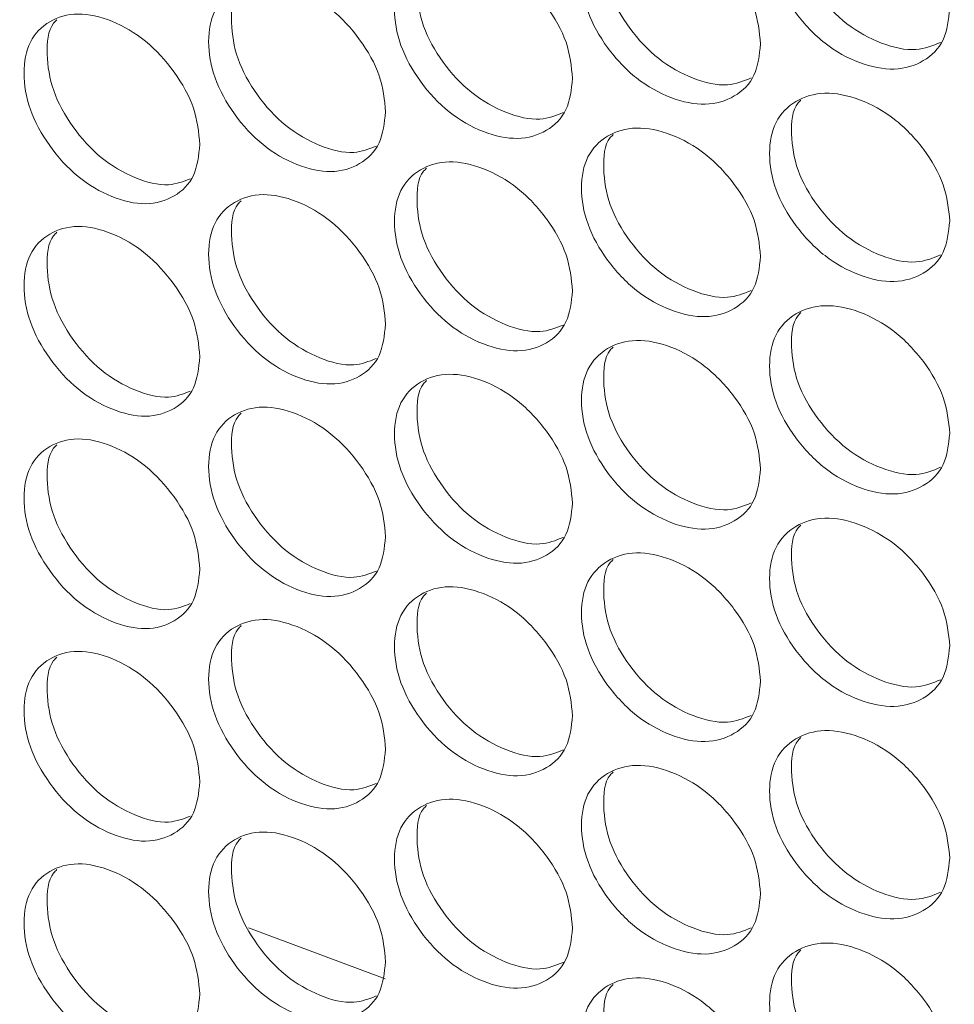
# Model space of a CAD drawing. Units: millimetres. Extents: x 74 to 2910, y 52 to 2015.
# Drawn here: x 2270 to 2305, y 1250 to 1287 of the extents above; entities that cross this region are included whole.
import ezdxf

# ---------------------------------------------------------------- set-up
doc = ezdxf.new("R2010")
doc.units = ezdxf.units.MM
doc.header["$LTSCALE"] = 10

msp = doc.modelspace()

# ---------------------------------------------------------------- linework, layer by layer
at = {"color": 7, "linetype": 'Continuous', "lineweight": 15}
msp.add_line((2283.4277, 1250.9958), (2278.3313, 1252.8925), dxfattribs=at)
for points, knots in [([(1963.858, 1324.9582), (1964.2616, 1324.4591), (1967.0927, 1320.958), (1972.5446, 1314.5098), (1980.3314, 1305.651), (1988.4117, 1296.8822), (1996.767, 1288.2017), (2005.3986, 1279.6138), (2014.3024, 1271.1212), (2023.4754, 1262.7269), (2032.9143, 1254.4339), (2042.6159, 1246.2449), (2052.5766, 1238.1627), (2062.793, 1230.1903), (2073.2615, 1222.3301), (2083.9783, 1214.5851), (2094.9398, 1206.9577), (2106.1421, 1199.4505), (2117.5812, 1192.0661), (2129.2532, 1184.8069), (2141.154, 1177.6754), (2153.2794, 1170.6739), (2165.6254, 1163.8049), (2178.1875, 1157.0705), (2190.9615, 1150.4731), (2203.9429, 1144.0148), (2217.1273, 1137.6978), (2230.5101, 1131.5241), (2244.0868, 1125.4958), (2257.8527, 1119.6149), (2271.803, 1113.8833), (2285.9331, 1108.3029), (2300.2379, 1102.8757), (2314.7127, 1097.6033), (2329.3526, 1092.4875), (2344.1523, 1087.5299), (2359.1075, 1082.7329), (2374.2105, 1078.0949), (2389.4658, 1073.6295), (2399.9758, 1070.6636), (2405.4078, 1069.1982), (2405.6756, 1069.1259)], [0, 0, 0, 0, 0.0044619, 0.0312984, 0.0581392, 0.0849858, 0.1118377, 0.1386944, 0.1655552, 0.1924197, 0.2192874, 0.2461577, 0.2730303, 0.2999048, 0.3267808, 0.353658, 0.3805361, 0.4074147, 0.4342937, 0.4611729, 0.4880519, 0.5149306, 0.5418089, 0.5686867, 0.5955637, 0.6224401, 0.6493156, 0.6761903, 0.703064, 0.7299367, 0.7568084, 0.7836791, 0.8105488, 0.8374174, 0.8642849, 0.8911514, 0.9180169, 0.9448814, 0.9717449, 0.9986074, 1, 1, 1, 1]), ([(2304.4893, 1287.169), (2304.4435, 1286.7558), (2304.352, 1285.9296), (2303.5519, 1285.1525), (2302.4529, 1284.8107), (2301.1239, 1285.0783), (2299.7981, 1285.8026), (2298.6957, 1286.9674), (2297.9245, 1288.3316), (2297.6903, 1289.7101), (2297.9243, 1290.9126), (2298.6953, 1291.695), (2299.7984, 1292.031), (2301.1234, 1291.7627), (2302.4533, 1291.0389), (2303.5521, 1289.8794), (2304.3547, 1288.5089), (2304.4445, 1287.6154), (2304.4893, 1287.169)], [0, 0, 0, 0, 0.0625248, 0.1249901, 0.187433, 0.2499957, 0.3124513, 0.3750032, 0.4374593, 0.5000076, 0.562448, 0.6250151, 0.6874561, 0.7500193, 0.8124731, 0.8750273, 0.9375666, 1, 1, 1, 1]), ([(2304.1454, 1285.9048), (2303.8531, 1285.7852), (2303.2145, 1285.5238), (2301.9344, 1285.8132), (2300.6159, 1286.5272), (2299.5162, 1287.6919), (2298.7374, 1289.0637), (2298.5392, 1290.4088), (2298.6109, 1291.3527), (2298.8994, 1291.6388), (2298.9341, 1291.6732)], [0, 0, 0, 0, 0.1209295, 0.2642137, 0.4072531, 0.5505786, 0.6937701, 0.8372401, 0.980462, 1, 1, 1, 1]), ([(2297.4333, 1285.8471), (2297.3877, 1285.4341), (2297.2967, 1284.6084), (2296.5014, 1283.8356), (2295.4089, 1283.4996), (2294.0878, 1283.7742), (2292.77, 1284.5054), (2291.6742, 1285.676), (2290.9077, 1287.0444), (2290.6748, 1288.4241), (2290.9075, 1289.6254), (2291.6738, 1290.4037), (2292.7703, 1290.7339), (2294.0874, 1290.4586), (2295.4093, 1289.7278), (2296.5016, 1288.5624), (2297.2994, 1287.1878), (2297.3887, 1286.2938), (2297.4333, 1285.8471)], [0, 0, 0, 0, 0.0625248, 0.1249899, 0.1874333, 0.2499958, 0.3124512, 0.3750034, 0.4374593, 0.5000077, 0.5624481, 0.6250151, 0.6874566, 0.7500199, 0.8124733, 0.8750274, 0.9375666, 1, 1, 1, 1]), ([(2297.0852, 1284.5783), (2296.8017, 1284.4635), (2296.1737, 1284.2093), (2294.9097, 1284.5051), (2293.5993, 1285.2256), (2292.5061, 1286.3962), (2291.7322, 1287.772), (2291.5346, 1289.1187), (2291.6076, 1290.0645), (2291.897, 1290.3507), (2291.9336, 1290.3869)], [0, 0, 0, 0, 0.11816535, 0.26170695, 0.40500305, 0.54858863, 0.69203842, 0.83576713, 0.97924759, 1, 1, 1, 1]), ([(2290.4194, 1284.5625), (2290.3741, 1284.1497), (2290.2837, 1283.3245), (2289.4932, 1282.5558), (2288.4073, 1282.2256), (2287.0943, 1282.5072), (2285.7844, 1283.2454), (2284.6953, 1284.4218), (2283.9336, 1285.7941), (2283.7022, 1287.1751), (2283.9334, 1288.3751), (2284.6951, 1289.1495), (2285.7847, 1289.4738), (2287.0938, 1289.1916), (2288.4077, 1288.4538), (2289.4933, 1287.2827), (2290.2864, 1285.9038), (2290.3751, 1285.0093), (2290.4194, 1284.5625)], [0, 0, 0, 0, 0.0625248, 0.1249899, 0.1874335, 0.249996, 0.3124513, 0.3750033, 0.4374593, 0.5000077, 0.5624481, 0.6250151, 0.6874566, 0.7500195, 0.8124733, 0.8750274, 0.9375666, 1, 1, 1, 1]), ([(2290.0674, 1283.2891), (2289.7926, 1283.1791), (2289.1752, 1282.9319), (2287.9274, 1283.2342), (2286.6253, 1283.961), (2285.5386, 1285.1376), (2284.7697, 1286.5173), (2284.5728, 1287.8655), (2284.647, 1288.8132), (2284.9372, 1289.0996), (2284.9756, 1289.1375)], [0, 0, 0, 0, 0.115374, 0.2591786, 0.4027383, 0.5465869, 0.6902997, 0.8342919, 0.9780353, 1, 1, 1, 1]), ([(2283.4483, 1283.3148), (2283.4033, 1282.9023), (2283.3134, 1282.0776), (2282.5278, 1281.3131), (2281.4486, 1280.9886), (2280.1437, 1281.2771), (2278.8421, 1282.0222), (2277.7598, 1283.2043), (2277.0028, 1284.5807), (2276.7729, 1285.9629), (2277.0026, 1287.1617), (2277.7595, 1287.932), (2278.8424, 1288.2506), (2280.1433, 1287.9615), (2281.449, 1287.2168), (2282.528, 1286.0399), (2283.3161, 1284.6568), (2283.4042, 1283.7619), (2283.4483, 1283.3148)], [0, 0, 0, 0, 0.0625248, 0.12499, 0.1874335, 0.2499955, 0.3124508, 0.375003, 0.4374589, 0.5000074, 0.5624478, 0.6250149, 0.6874562, 0.7500197, 0.8124733, 0.8750275, 0.9375666, 1, 1, 1, 1]), ([(2283.0926, 1282.037), (2282.8265, 1281.9317), (2282.2197, 1281.6915), (2280.9881, 1282.0001), (2279.6943, 1282.7332), (2278.6144, 1283.9157), (2277.8504, 1285.2993), (2277.6542, 1286.649), (2277.7296, 1287.5988), (2278.0205, 1287.8851), (2278.0608, 1287.9247)], [0, 0, 0, 0, 0.1125528, 0.2566273, 0.4004554, 0.5445718, 0.6885529, 0.8328139, 0.9768258, 1, 1, 1, 1]), ([(2276.5206, 1282.104), (2276.4759, 1281.6917), (2276.3866, 1280.8674), (2275.6058, 1280.1071), (2274.5335, 1279.7883), (2273.2369, 1280.0836), (2271.9435, 1280.8356), (2270.8681, 1282.0235), (2270.1159, 1283.4038), (2269.8875, 1284.7873), (2270.1157, 1285.9848), (2270.8678, 1286.7511), (2271.9438, 1287.0641), (2273.2364, 1286.7681), (2274.5339, 1286.0164), (2275.606, 1284.8339), (2276.3892, 1283.4467), (2276.4768, 1282.5513), (2276.5206, 1282.104)], [0, 0, 0, 0, 0.0625247, 0.1249899, 0.1874332, 0.2499959, 0.3124512, 0.3750033, 0.4374592, 0.5000076, 0.5624479, 0.6250154, 0.6874562, 0.7500195, 0.8124733, 0.8750277, 0.9375667, 1, 1, 1, 1]), ([(2276.1612, 1280.8218), (2275.9038, 1280.7211), (2275.3077, 1280.4879), (2274.0923, 1280.8027), (2272.8071, 1281.5419), (2271.7339, 1282.7303), (2270.9749, 1284.1178), (2270.7795, 1285.469), (2270.856, 1286.4207), (2271.1476, 1286.707), (2271.1897, 1286.7484)], [0, 0, 0, 0, 0.109702, 0.2540506, 0.3981511, 0.5425421, 0.6867971, 0.8313326, 0.9756184, 1, 1, 1, 1]), ([(2304.4893, 1279.2486), (2304.4435, 1278.8353), (2304.352, 1278.0092), (2303.5519, 1277.2321), (2302.4529, 1276.8903), (2301.1239, 1277.1579), (2299.7981, 1277.8821), (2298.6957, 1279.0469), (2297.9245, 1280.4111), (2297.6903, 1281.7897), (2297.9243, 1282.9921), (2298.6953, 1283.7746), (2299.7984, 1284.1106), (2301.1234, 1283.8423), (2302.4533, 1283.1185), (2303.5521, 1281.9589), (2304.3547, 1280.5885), (2304.4445, 1279.695), (2304.4893, 1279.2486)], [0, 0, 0, 0, 0.0625248, 0.1249901, 0.187433, 0.2499956, 0.3124513, 0.3750032, 0.4374592, 0.5000076, 0.562448, 0.6250151, 0.6874561, 0.7500193, 0.8124731, 0.8750273, 0.9375666, 1, 1, 1, 1]), ([(2304.1454, 1277.9844), (2303.8531, 1277.8648), (2303.2145, 1277.6034), (2301.9344, 1277.8927), (2300.6159, 1278.6068), (2299.5162, 1279.7714), (2298.7374, 1281.1433), (2298.5392, 1282.4884), (2298.6109, 1283.4322), (2298.8994, 1283.7184), (2298.9341, 1283.7527)], [0, 0, 0, 0, 0.1209295, 0.2642137, 0.4072531, 0.5505785, 0.69377, 0.8372401, 0.9804621, 1, 1, 1, 1]), ([(2297.4333, 1277.9267), (2297.3877, 1277.5137), (2297.2967, 1276.688), (2296.5014, 1275.9151), (2295.4089, 1275.5792), (2294.0878, 1275.8537), (2292.77, 1276.585), (2291.6742, 1277.7556), (2290.9077, 1279.1239), (2290.6748, 1280.5037), (2290.9075, 1281.7049), (2291.6738, 1282.4833), (2292.7703, 1282.8134), (2294.0874, 1282.5382), (2295.4093, 1281.8073), (2296.5016, 1280.642), (2297.2994, 1279.2673), (2297.3887, 1278.3733), (2297.4333, 1277.9267)], [0, 0, 0, 0, 0.0625248, 0.1249899, 0.1874333, 0.2499958, 0.3124512, 0.3750034, 0.4374593, 0.5000077, 0.5624481, 0.6250151, 0.6874566, 0.7500198, 0.8124733, 0.8750274, 0.9375666, 1, 1, 1, 1]), ([(2297.0852, 1276.6579), (2296.8017, 1276.5431), (2296.1737, 1276.2889), (2294.9097, 1276.5847), (2293.5993, 1277.3052), (2292.5061, 1278.4758), (2291.7322, 1279.8516), (2291.5346, 1281.1982), (2291.6076, 1282.144), (2291.897, 1282.4303), (2291.9336, 1282.4665)], [0, 0, 0, 0, 0.1181654, 0.261707, 0.4050031, 0.5485887, 0.6920384, 0.8357672, 0.9792477, 1, 1, 1, 1]), ([(2290.4194, 1276.642), (2290.3741, 1276.2292), (2290.2837, 1275.404), (2289.4932, 1274.6354), (2288.4073, 1274.3052), (2287.0943, 1274.5867), (2285.7844, 1275.3249), (2284.6953, 1276.5013), (2283.9336, 1277.8737), (2283.7022, 1279.2547), (2283.9334, 1280.4547), (2284.6951, 1281.229), (2285.7847, 1281.5534), (2287.0938, 1281.2712), (2288.4077, 1280.5334), (2289.4933, 1279.3622), (2290.2864, 1277.9834), (2290.3751, 1277.0889), (2290.4194, 1276.642)], [0, 0, 0, 0, 0.0625248, 0.1249899, 0.1874336, 0.249996, 0.3124512, 0.3750034, 0.4374593, 0.5000078, 0.5624481, 0.6250151, 0.6874566, 0.7500195, 0.8124733, 0.8750274, 0.9375666, 1, 1, 1, 1]), ([(2290.0674, 1275.3687), (2289.7926, 1275.2587), (2289.1752, 1275.0115), (2287.9274, 1275.3138), (2286.6253, 1276.0405), (2285.5386, 1277.2171), (2284.7697, 1278.5969), (2284.5728, 1279.945), (2284.647, 1280.8928), (2284.9372, 1281.1791), (2284.9756, 1281.2171)], [0, 0, 0, 0, 0.1153741, 0.2591786, 0.4027383, 0.5465869, 0.6902998, 0.834292, 0.9780353, 1, 1, 1, 1]), ([(2283.4483, 1275.3944), (2283.4033, 1274.9818), (2283.3134, 1274.1571), (2282.5278, 1273.3926), (2281.4486, 1273.0681), (2280.1437, 1273.3566), (2278.8421, 1274.1018), (2277.7598, 1275.2839), (2277.0028, 1276.6602), (2276.7729, 1278.0425), (2277.0026, 1279.2412), (2277.7595, 1280.0116), (2278.8424, 1280.3302), (2280.1433, 1280.0411), (2281.449, 1279.2963), (2282.528, 1278.1195), (2283.3161, 1276.7364), (2283.4042, 1275.8415), (2283.4483, 1275.3944)], [0, 0, 0, 0, 0.0625247, 0.12498994, 0.18743352, 0.24999555, 0.31245079, 0.37500301, 0.437459, 0.50000744, 0.56244781, 0.62501497, 0.6874562, 0.75001968, 0.81247333, 0.87502754, 0.93756658, 1, 1, 1, 1]), ([(2283.0926, 1274.1166), (2282.8265, 1274.0113), (2282.2197, 1273.7711), (2280.9881, 1274.0797), (2279.6943, 1274.8127), (2278.6144, 1275.9953), (2277.8504, 1277.3789), (2277.6542, 1278.7285), (2277.7296, 1279.6783), (2278.0205, 1279.9646), (2278.0608, 1280.0043)], [0, 0, 0, 0, 0.1125529, 0.2566273, 0.4004554, 0.5445717, 0.6885532, 0.832814, 0.9768258, 1, 1, 1, 1]), ([(2276.5206, 1274.1835), (2276.4759, 1273.7712), (2276.3866, 1272.947), (2275.6058, 1272.1866), (2274.5335, 1271.8678), (2273.2369, 1272.1632), (2271.9435, 1272.9152), (2270.8681, 1274.103), (2270.1159, 1275.4834), (2269.8875, 1276.8668), (2270.1157, 1278.0644), (2270.8678, 1278.8307), (2271.9438, 1279.1436), (2273.2364, 1278.8476), (2274.5339, 1278.096), (2275.606, 1276.9135), (2276.3892, 1275.5262), (2276.4768, 1274.6308), (2276.5206, 1274.1835)], [0, 0, 0, 0, 0.06252458, 0.1249899, 0.18743318, 0.24999586, 0.31245115, 0.37500331, 0.43745922, 0.50000761, 0.56244793, 0.62501541, 0.68745622, 0.75001953, 0.81247324, 0.8750276, 0.93756666, 1, 1, 1, 1]), ([(2276.1612, 1272.9014), (2275.9038, 1272.8007), (2275.3077, 1272.5674), (2274.0923, 1272.8822), (2272.8071, 1273.6215), (2271.7339, 1274.8099), (2270.9749, 1276.1974), (2270.7795, 1277.5485), (2270.856, 1278.5002), (2271.1476, 1278.7866), (2271.1897, 1278.828)], [0, 0, 0, 0, 0.109702, 0.2540506, 0.3981511, 0.5425421, 0.6867973, 0.8313326, 0.9756184, 1, 1, 1, 1]), ([(2304.4893, 1271.3282), (2304.4435, 1270.9149), (2304.352, 1270.0887), (2303.5519, 1269.3116), (2302.4529, 1268.9698), (2301.1239, 1269.2374), (2299.7981, 1269.9617), (2298.6957, 1271.1265), (2297.9245, 1272.4907), (2297.6903, 1273.8692), (2297.9243, 1275.0717), (2298.6953, 1275.8541), (2299.7984, 1276.1901), (2301.1234, 1275.9219), (2302.4533, 1275.1981), (2303.5521, 1274.0385), (2304.3547, 1272.6681), (2304.4445, 1271.7745), (2304.4893, 1271.3282)], [0, 0, 0, 0, 0.0625248, 0.1249901, 0.187433, 0.2499956, 0.3124513, 0.3750032, 0.4374593, 0.5000077, 0.562448, 0.6250151, 0.6874561, 0.7500193, 0.8124731, 0.8750274, 0.9375666, 1, 1, 1, 1]), ([(2304.1454, 1270.064), (2303.8531, 1269.9443), (2303.2145, 1269.6829), (2301.9344, 1269.9723), (2300.6159, 1270.6863), (2299.5162, 1271.851), (2298.7374, 1273.2228), (2298.5392, 1274.568), (2298.6109, 1275.5118), (2298.8994, 1275.7979), (2298.9341, 1275.8323)], [0, 0, 0, 0, 0.1209295, 0.2642137, 0.4072531, 0.5505786, 0.6937701, 0.8372402, 0.9804621, 1, 1, 1, 1]), ([(2297.4333, 1270.0063), (2297.3877, 1269.5932), (2297.2967, 1268.7676), (2296.5014, 1267.9947), (2295.4089, 1267.6587), (2294.0878, 1267.9333), (2292.77, 1268.6645), (2291.6742, 1269.8351), (2290.9077, 1271.2035), (2290.6748, 1272.5832), (2290.9075, 1273.7845), (2291.6738, 1274.5628), (2292.7703, 1274.893), (2294.0874, 1274.6177), (2295.4093, 1273.8869), (2296.5016, 1272.7215), (2297.2994, 1271.3469), (2297.3887, 1270.4529), (2297.4333, 1270.0063)], [0, 0, 0, 0, 0.0625247, 0.1249899, 0.1874333, 0.2499958, 0.3124512, 0.3750034, 0.4374594, 0.5000077, 0.5624481, 0.6250151, 0.6874566, 0.7500199, 0.8124733, 0.8750274, 0.9375666, 1, 1, 1, 1]), ([(2297.0852, 1268.7374), (2296.8017, 1268.6226), (2296.1737, 1268.3684), (2294.9097, 1268.6642), (2293.5993, 1269.3847), (2292.5061, 1270.5553), (2291.7322, 1271.9311), (2291.5346, 1273.2778), (2291.6076, 1274.2236), (2291.897, 1274.5098), (2291.9336, 1274.546)], [0, 0, 0, 0, 0.1181653, 0.2617069, 0.4050029, 0.5485886, 0.6920385, 0.8357671, 0.9792475, 1, 1, 1, 1]), ([(2290.4194, 1268.7216), (2290.3741, 1268.3088), (2290.2837, 1267.4836), (2289.4932, 1266.7149), (2288.4073, 1266.3847), (2287.0943, 1266.6663), (2285.7844, 1267.4045), (2284.6953, 1268.5809), (2283.9336, 1269.9532), (2283.7022, 1271.3342), (2283.9334, 1272.5342), (2284.6951, 1273.3086), (2285.7847, 1273.6329), (2287.0938, 1273.3507), (2288.4077, 1272.6129), (2289.4933, 1271.4418), (2290.2864, 1270.0629), (2290.3751, 1269.1685), (2290.4194, 1268.7216)], [0, 0, 0, 0, 0.0625247, 0.1249898, 0.1874335, 0.249996, 0.3124512, 0.3750034, 0.4374594, 0.5000077, 0.5624481, 0.6250152, 0.6874566, 0.7500195, 0.8124733, 0.8750273, 0.9375666, 1, 1, 1, 1]), ([(2290.0674, 1267.4482), (2289.7926, 1267.3382), (2289.1752, 1267.091), (2287.9274, 1267.3933), (2286.6253, 1268.1201), (2285.5386, 1269.2967), (2284.7697, 1270.6764), (2284.5728, 1272.0246), (2284.647, 1272.9724), (2284.9372, 1273.2587), (2284.9756, 1273.2966)], [0, 0, 0, 0, 0.1153741, 0.2591786, 0.4027382, 0.5465869, 0.6902998, 0.8342918, 0.9780352, 1, 1, 1, 1]), ([(2283.4483, 1267.4739), (2283.4033, 1267.0614), (2283.3134, 1266.2367), (2282.5278, 1265.4722), (2281.4486, 1265.1477), (2280.1437, 1265.4362), (2278.8421, 1266.1813), (2277.7598, 1267.3634), (2277.0028, 1268.7398), (2276.7729, 1270.122), (2277.0026, 1271.3208), (2277.7595, 1272.0911), (2278.8424, 1272.4097), (2280.1433, 1272.1206), (2281.449, 1271.3759), (2282.528, 1270.199), (2283.3161, 1268.816), (2283.4042, 1267.921), (2283.4483, 1267.4739)], [0, 0, 0, 0, 0.0625247, 0.1249899, 0.1874334, 0.2499955, 0.3124507, 0.375003, 0.437459, 0.5000074, 0.5624478, 0.625015, 0.6874562, 0.7500197, 0.8124733, 0.8750275, 0.9375666, 1, 1, 1, 1]), ([(2283.0926, 1266.1962), (2282.8265, 1266.0908), (2282.2197, 1265.8507), (2280.9881, 1266.1592), (2279.6943, 1266.8923), (2278.6144, 1268.0748), (2277.8504, 1269.4584), (2277.6542, 1270.8081), (2277.7296, 1271.7579), (2278.0205, 1272.0442), (2278.0608, 1272.0839)], [0, 0, 0, 0, 0.1125527, 0.25662722, 0.40045534, 0.54457165, 0.68855311, 0.83281395, 0.97682579, 1, 1, 1, 1]), ([(2276.5206, 1266.2631), (2276.4759, 1265.8508), (2276.3866, 1265.0265), (2275.6058, 1264.2662), (2274.5335, 1263.9474), (2273.2369, 1264.2427), (2271.9435, 1264.9947), (2270.8681, 1266.1826), (2270.1159, 1267.5629), (2269.8875, 1268.9464), (2270.1157, 1270.1439), (2270.8678, 1270.9103), (2271.9438, 1271.2232), (2273.2364, 1270.9272), (2274.5339, 1270.1756), (2275.606, 1268.993), (2276.3892, 1267.6058), (2276.4768, 1266.7104), (2276.5206, 1266.2631)], [0, 0, 0, 0, 0.06252459, 0.12498991, 0.18743311, 0.24999583, 0.31245116, 0.37500324, 0.43745916, 0.50000756, 0.56244788, 0.62501537, 0.68745619, 0.75001951, 0.81247322, 0.87502758, 0.93756665, 1, 1, 1, 1]), ([(2276.1612, 1264.9809), (2275.9038, 1264.8802), (2275.3077, 1264.647), (2274.0923, 1264.9618), (2272.8071, 1265.7011), (2271.7339, 1266.8895), (2270.9749, 1268.2769), (2270.7795, 1269.6281), (2270.856, 1270.5798), (2271.1476, 1270.8661), (2271.1897, 1270.9075)], [0, 0, 0, 0, 0.1097018, 0.2540506, 0.3981511, 0.542542, 0.6867972, 0.8313325, 0.9756184, 1, 1, 1, 1]), ([(2304.4893, 1263.4077), (2304.4435, 1262.9944), (2304.352, 1262.1683), (2303.5519, 1261.3912), (2302.4529, 1261.0494), (2301.1239, 1261.317), (2299.7981, 1262.0412), (2298.6957, 1263.206), (2297.9245, 1264.5702), (2297.6903, 1265.9488), (2297.9243, 1267.1513), (2298.6953, 1267.9337), (2299.7984, 1268.2697), (2301.1234, 1268.0014), (2302.4533, 1267.2776), (2303.5521, 1266.118), (2304.3547, 1264.7476), (2304.4445, 1263.8541), (2304.4893, 1263.4077)], [0, 0, 0, 0, 0.0625247, 0.1249901, 0.187433, 0.2499956, 0.3124513, 0.3750032, 0.4374593, 0.5000076, 0.562448, 0.6250152, 0.6874561, 0.7500193, 0.8124731, 0.8750273, 0.9375666, 1, 1, 1, 1]), ([(2304.1454, 1262.1435), (2303.8531, 1262.0239), (2303.2145, 1261.7625), (2301.9344, 1262.0518), (2300.6159, 1262.7659), (2299.5162, 1263.9305), (2298.7374, 1265.3024), (2298.5392, 1266.6475), (2298.6109, 1267.5913), (2298.8994, 1267.8775), (2298.9341, 1267.9118)], [0, 0, 0, 0, 0.1209295, 0.2642137, 0.407253, 0.5505785, 0.6937701, 0.83724, 0.980462, 1, 1, 1, 1]), ([(2297.4333, 1262.0858), (2297.3877, 1261.6728), (2297.2967, 1260.8471), (2296.5014, 1260.0742), (2295.4089, 1259.7383), (2294.0878, 1260.0128), (2292.77, 1260.7441), (2291.6742, 1261.9147), (2290.9077, 1263.283), (2290.6748, 1264.6628), (2290.9075, 1265.864), (2291.6738, 1266.6424), (2292.7703, 1266.9725), (2294.0874, 1266.6973), (2295.4093, 1265.9664), (2296.5016, 1264.8011), (2297.2994, 1263.4264), (2297.3887, 1262.5324), (2297.4333, 1262.0858)], [0, 0, 0, 0, 0.0625247, 0.1249899, 0.1874332, 0.2499958, 0.3124511, 0.3750034, 0.4374594, 0.5000077, 0.5624481, 0.6250151, 0.6874566, 0.7500198, 0.8124733, 0.8750273, 0.9375666, 1, 1, 1, 1]), ([(2297.0852, 1260.817), (2296.8017, 1260.7022), (2296.1737, 1260.448), (2294.9097, 1260.7438), (2293.5993, 1261.4643), (2292.5061, 1262.6349), (2291.7322, 1264.0107), (2291.5346, 1265.3573), (2291.6076, 1266.3031), (2291.897, 1266.5894), (2291.9336, 1266.6256)], [0, 0, 0, 0, 0.11816532, 0.26170692, 0.40500296, 0.5485886, 0.6920385, 0.8357671, 0.97924752, 1, 1, 1, 1]), ([(2290.4194, 1260.8012), (2290.3741, 1260.3884), (2290.2837, 1259.5632), (2289.4932, 1258.7945), (2288.4073, 1258.4643), (2287.0943, 1258.7458), (2285.7844, 1259.484), (2284.6953, 1260.6604), (2283.9336, 1262.0328), (2283.7022, 1263.4138), (2283.9334, 1264.6138), (2284.6951, 1265.3881), (2285.7847, 1265.7125), (2287.0938, 1265.4303), (2288.4077, 1264.6925), (2289.4933, 1263.5213), (2290.2864, 1262.1425), (2290.3751, 1261.248), (2290.4194, 1260.8012)], [0, 0, 0, 0, 0.0625247, 0.1249899, 0.1874335, 0.2499959, 0.3124512, 0.3750033, 0.4374593, 0.5000077, 0.5624481, 0.6250151, 0.6874565, 0.7500195, 0.8124733, 0.8750273, 0.9375666, 1, 1, 1, 1]), ([(2290.0674, 1259.5278), (2289.7926, 1259.4178), (2289.1752, 1259.1706), (2287.9274, 1259.4729), (2286.6253, 1260.1997), (2285.5386, 1261.3762), (2284.7697, 1262.756), (2284.5728, 1264.1041), (2284.647, 1265.0519), (2284.9372, 1265.3382), (2284.9756, 1265.3762)], [0, 0, 0, 0, 0.1153739, 0.2591785, 0.4027383, 0.5465867, 0.6902998, 0.8342918, 0.9780352, 1, 1, 1, 1]), ([(2283.4483, 1259.5535), (2283.4033, 1259.1409), (2283.3134, 1258.3162), (2282.5278, 1257.5517), (2281.4486, 1257.2272), (2280.1437, 1257.5157), (2278.8421, 1258.2609), (2277.7598, 1259.443), (2277.0028, 1260.8194), (2276.7729, 1262.2016), (2277.0026, 1263.4004), (2277.7595, 1264.1707), (2278.8424, 1264.4893), (2280.1433, 1264.2002), (2281.449, 1263.4554), (2282.528, 1262.2786), (2283.3161, 1260.8955), (2283.4042, 1260.0006), (2283.4483, 1259.5535)], [0, 0, 0, 0, 0.0625247, 0.1249899, 0.1874334, 0.2499955, 0.3124508, 0.3750029, 0.4374589, 0.5000073, 0.5624477, 0.6250149, 0.6874561, 0.7500196, 0.8124733, 0.8750275, 0.9375666, 1, 1, 1, 1]), ([(2283.0926, 1258.2757), (2282.8265, 1258.1704), (2282.2197, 1257.9302), (2280.9881, 1258.2388), (2279.6943, 1258.9719), (2278.6144, 1260.1544), (2277.8504, 1261.538), (2277.6542, 1262.8876), (2277.7296, 1263.8374), (2278.0205, 1264.1237), (2278.0608, 1264.1634)], [0, 0, 0, 0, 0.1125527, 0.2566273, 0.4004555, 0.5445716, 0.6885531, 0.8328139, 0.9768258, 1, 1, 1, 1]), ([(2276.5206, 1258.3426), (2276.4759, 1257.9303), (2276.3866, 1257.1061), (2275.6058, 1256.3457), (2274.5335, 1256.0269), (2273.2369, 1256.3223), (2271.9435, 1257.0743), (2270.8681, 1258.2621), (2270.1159, 1259.6425), (2269.8875, 1261.0259), (2270.1157, 1262.2235), (2270.8678, 1262.9898), (2271.9438, 1263.3027), (2273.2364, 1263.0068), (2274.5339, 1262.2551), (2275.606, 1261.0726), (2276.3892, 1259.6853), (2276.4768, 1258.79), (2276.5206, 1258.3426)], [0, 0, 0, 0, 0.0625246, 0.1249899, 0.1874331, 0.2499958, 0.3124512, 0.3750033, 0.4374591, 0.5000075, 0.5624478, 0.6250153, 0.6874561, 0.7500195, 0.8124732, 0.8750276, 0.9375667, 1, 1, 1, 1]), ([(2276.1612, 1257.0605), (2275.9038, 1256.9598), (2275.3077, 1256.7266), (2274.0923, 1257.0414), (2272.8071, 1257.7806), (2271.7339, 1258.969), (2270.9749, 1260.3565), (2270.7795, 1261.7076), (2270.856, 1262.6593), (2271.1476, 1262.9457), (2271.1897, 1262.9871)], [0, 0, 0, 0, 0.1097018, 0.2540506, 0.3981512, 0.5425423, 0.6867972, 0.8313325, 0.9756184, 1, 1, 1, 1]), ([(2304.4893, 1255.4873), (2304.4435, 1255.074), (2304.352, 1254.2478), (2303.5519, 1253.4707), (2302.4529, 1253.1289), (2301.1239, 1253.3965), (2299.7981, 1254.1208), (2298.6957, 1255.2856), (2297.9245, 1256.6498), (2297.6903, 1258.0283), (2297.9243, 1259.2308), (2298.6953, 1260.0133), (2299.7984, 1260.3492), (2301.1234, 1260.081), (2302.4533, 1259.3572), (2303.5521, 1258.1976), (2304.3547, 1256.8272), (2304.4445, 1255.9336), (2304.4893, 1255.4873)], [0, 0, 0, 0, 0.0625247, 0.1249901, 0.187433, 0.2499956, 0.3124513, 0.3750031, 0.4374593, 0.5000076, 0.562448, 0.6250151, 0.6874561, 0.7500193, 0.8124731, 0.8750273, 0.9375666, 1, 1, 1, 1]), ([(2304.1454, 1254.2231), (2303.8531, 1254.1034), (2303.2145, 1253.842), (2301.9344, 1254.1314), (2300.6159, 1254.8454), (2299.5162, 1256.0101), (2298.7374, 1257.3819), (2298.5392, 1258.7271), (2298.6109, 1259.6709), (2298.8994, 1259.957), (2298.9341, 1259.9914)], [0, 0, 0, 0, 0.1209294, 0.2642136, 0.4072531, 0.5505784, 0.6937701, 0.83724, 0.980462, 1, 1, 1, 1]), ([(2297.4333, 1254.1654), (2297.3877, 1253.7523), (2297.2967, 1252.9267), (2296.5014, 1252.1538), (2295.4089, 1251.8178), (2294.0878, 1252.0924), (2292.77, 1252.8237), (2291.6742, 1253.9942), (2290.9077, 1255.3626), (2290.6748, 1256.7423), (2290.9075, 1257.9436), (2291.6738, 1258.7219), (2292.7703, 1259.0521), (2294.0874, 1258.7768), (2295.4093, 1258.046), (2296.5016, 1256.8807), (2297.2994, 1255.506), (2297.3887, 1254.612), (2297.4333, 1254.1654)], [0, 0, 0, 0, 0.0625247, 0.1249899, 0.1874332, 0.2499958, 0.3124511, 0.3750033, 0.4374593, 0.5000076, 0.562448, 0.6250151, 0.6874566, 0.7500198, 0.8124733, 0.8750273, 0.9375666, 1, 1, 1, 1]), ([(2297.0852, 1252.8965), (2296.8017, 1252.7817), (2296.1737, 1252.5275), (2294.9097, 1252.8234), (2293.5993, 1253.5438), (2292.5061, 1254.7144), (2291.7322, 1256.0902), (2291.5346, 1257.4369), (2291.6076, 1258.3827), (2291.897, 1258.6689), (2291.9336, 1258.7051)], [0, 0, 0, 0, 0.1181653, 0.261707, 0.4050031, 0.5485885, 0.6920385, 0.8357671, 0.9792475, 1, 1, 1, 1]), ([(2290.4194, 1252.8807), (2290.3741, 1252.4679), (2290.2837, 1251.6427), (2289.4932, 1250.8741), (2288.4073, 1250.5438), (2287.0943, 1250.8254), (2285.7844, 1251.5636), (2284.6953, 1252.74), (2283.9336, 1254.1123), (2283.7022, 1255.4933), (2283.9334, 1256.6933), (2284.6951, 1257.4677), (2285.7847, 1257.792), (2287.0938, 1257.5098), (2288.4077, 1256.772), (2289.4933, 1255.6009), (2290.2864, 1254.222), (2290.3751, 1253.3276), (2290.4194, 1252.8807)], [0, 0, 0, 0, 0.0625247, 0.1249899, 0.1874335, 0.2499959, 0.3124512, 0.3750034, 0.4374593, 0.5000076, 0.562448, 0.6250151, 0.6874565, 0.7500194, 0.8124733, 0.8750273, 0.9375666, 1, 1, 1, 1]), ([(2290.0674, 1251.6073), (2289.7926, 1251.4973), (2289.1752, 1251.2502), (2287.9274, 1251.5524), (2286.6253, 1252.2792), (2285.5386, 1253.4558), (2284.7697, 1254.8355), (2284.5728, 1256.1837), (2284.647, 1257.1315), (2284.9372, 1257.4178), (2284.9756, 1257.4557)], [0, 0, 0, 0, 0.1153739, 0.2591786, 0.4027383, 0.546587, 0.6902997, 0.8342918, 0.9780352, 1, 1, 1, 1]), ([(2283.4483, 1251.633), (2283.4033, 1251.2205), (2283.3134, 1250.3958), (2282.5278, 1249.6313), (2281.4486, 1249.3068), (2280.1437, 1249.5953), (2278.8421, 1250.3404), (2277.7598, 1251.5225), (2277.0028, 1252.8989), (2276.7729, 1254.2811), (2277.0026, 1255.4799), (2277.7595, 1256.2502), (2278.8424, 1256.5688), (2280.1433, 1256.2797), (2281.449, 1255.535), (2282.528, 1254.3581), (2283.3161, 1252.9751), (2283.4042, 1252.0801), (2283.4483, 1251.633)], [0, 0, 0, 0, 0.0625247, 0.12499, 0.1874335, 0.2499955, 0.3124507, 0.375003, 0.4374588, 0.5000074, 0.5624477, 0.6250149, 0.6874561, 0.7500196, 0.8124733, 0.8750275, 0.9375666, 1, 1, 1, 1]), ([(2283.0926, 1250.3553), (2282.8265, 1250.2499), (2282.2197, 1250.0098), (2280.9881, 1250.3184), (2279.6943, 1251.0514), (2278.6144, 1252.2339), (2277.8504, 1253.6175), (2277.6542, 1254.9672), (2277.7296, 1255.917), (2278.0205, 1256.2033), (2278.0608, 1256.243)], [0, 0, 0, 0, 0.1125527, 0.2566272, 0.4004554, 0.5445718, 0.688553, 0.8328142, 0.9768258, 1, 1, 1, 1]), ([(2276.5206, 1250.4222), (2276.4759, 1250.0099), (2276.3866, 1249.1856), (2275.6058, 1248.4253), (2274.5335, 1248.1065), (2273.2369, 1248.4018), (2271.9435, 1249.1538), (2270.8681, 1250.3417), (2270.1159, 1251.722), (2269.8875, 1253.1055), (2270.1157, 1254.303), (2270.8678, 1255.0694), (2271.9438, 1255.3823), (2273.2364, 1255.0863), (2274.5339, 1254.3347), (2275.606, 1253.1521), (2276.3892, 1251.7649), (2276.4768, 1250.8695), (2276.5206, 1250.4222)], [0, 0, 0, 0, 0.0625246, 0.1249899, 0.1874331, 0.2499958, 0.3124511, 0.3750033, 0.4374591, 0.5000076, 0.5624479, 0.6250153, 0.6874561, 0.7500195, 0.8124732, 0.8750276, 0.9375667, 1, 1, 1, 1]), ([(2276.1612, 1249.14), (2275.9038, 1249.0393), (2275.3077, 1248.8061), (2274.0923, 1249.1209), (2272.8071, 1249.8602), (2271.7339, 1251.0486), (2270.9749, 1252.436), (2270.7795, 1253.7872), (2270.856, 1254.7389), (2271.1476, 1255.0252), (2271.1897, 1255.0666)], [0, 0, 0, 0, 0.1097018, 0.2540505, 0.3981509, 0.542542, 0.6867969, 0.8313326, 0.9756184, 1, 1, 1, 1]), ([(2304.4893, 1247.5668), (2304.4435, 1247.1535), (2304.352, 1246.3274), (2303.5519, 1245.5503), (2302.4529, 1245.2085), (2301.1239, 1245.4761), (2299.7981, 1246.2003), (2298.6957, 1247.3651), (2297.9245, 1248.7294), (2297.6903, 1250.1079), (2297.9243, 1251.3104), (2298.6953, 1252.0928), (2299.7984, 1252.4288), (2301.1234, 1252.1605), (2302.4533, 1251.4367), (2303.5521, 1250.2771), (2304.3547, 1248.9067), (2304.4445, 1248.0132), (2304.4893, 1247.5668)], [0, 0, 0, 0, 0.0625247, 0.1249901, 0.187433, 0.2499956, 0.3124513, 0.3750032, 0.4374592, 0.5000075, 0.5624479, 0.6250151, 0.687456, 0.7500193, 0.8124731, 0.8750273, 0.9375666, 1, 1, 1, 1]), ([(2304.1454, 1246.3026), (2303.8531, 1246.183), (2303.2145, 1245.9216), (2301.9344, 1246.211), (2300.6159, 1246.925), (2299.5162, 1248.0897), (2298.7374, 1249.4615), (2298.5392, 1250.8066), (2298.6109, 1251.7504), (2298.8994, 1252.0366), (2298.9341, 1252.0709)], [0, 0, 0, 0, 0.1209294, 0.2642136, 0.4072531, 0.5505786, 0.69377, 0.83724, 0.980462, 1, 1, 1, 1]), ([(2297.4333, 1246.2449), (2297.3877, 1245.8319), (2297.2967, 1245.0062), (2296.5014, 1244.2333), (2295.4089, 1243.8974), (2294.0878, 1244.172), (2292.77, 1244.9032), (2291.6742, 1246.0738), (2290.9077, 1247.4421), (2290.6748, 1248.8219), (2290.9075, 1250.0231), (2291.6738, 1250.8015), (2292.7703, 1251.1316), (2294.0874, 1250.8564), (2295.4093, 1250.1255), (2296.5016, 1248.9602), (2297.2994, 1247.5855), (2297.3887, 1246.6915), (2297.4333, 1246.2449)], [0, 0, 0, 0, 0.0625247, 0.1249899, 0.1874332, 0.2499958, 0.3124511, 0.3750034, 0.4374593, 0.5000077, 0.562448, 0.625015, 0.6874565, 0.7500198, 0.8124733, 0.8750273, 0.9375666, 1, 1, 1, 1]), ([(2297.0852, 1244.9761), (2296.8017, 1244.8613), (2296.1737, 1244.6071), (2294.9097, 1244.9029), (2293.5993, 1245.6234), (2292.5061, 1246.794), (2291.7322, 1248.1698), (2291.5346, 1249.5165), (2291.6076, 1250.4622), (2291.897, 1250.7485), (2291.9336, 1250.7847)], [0, 0, 0, 0, 0.1181652, 0.2617068, 0.4050029, 0.5485886, 0.6920383, 0.8357673, 0.9792475, 1, 1, 1, 1])]:
    msp.add_open_spline(points, degree=3, knots=knots, dxfattribs=at)

doc.saveas('drawing.dxf')
